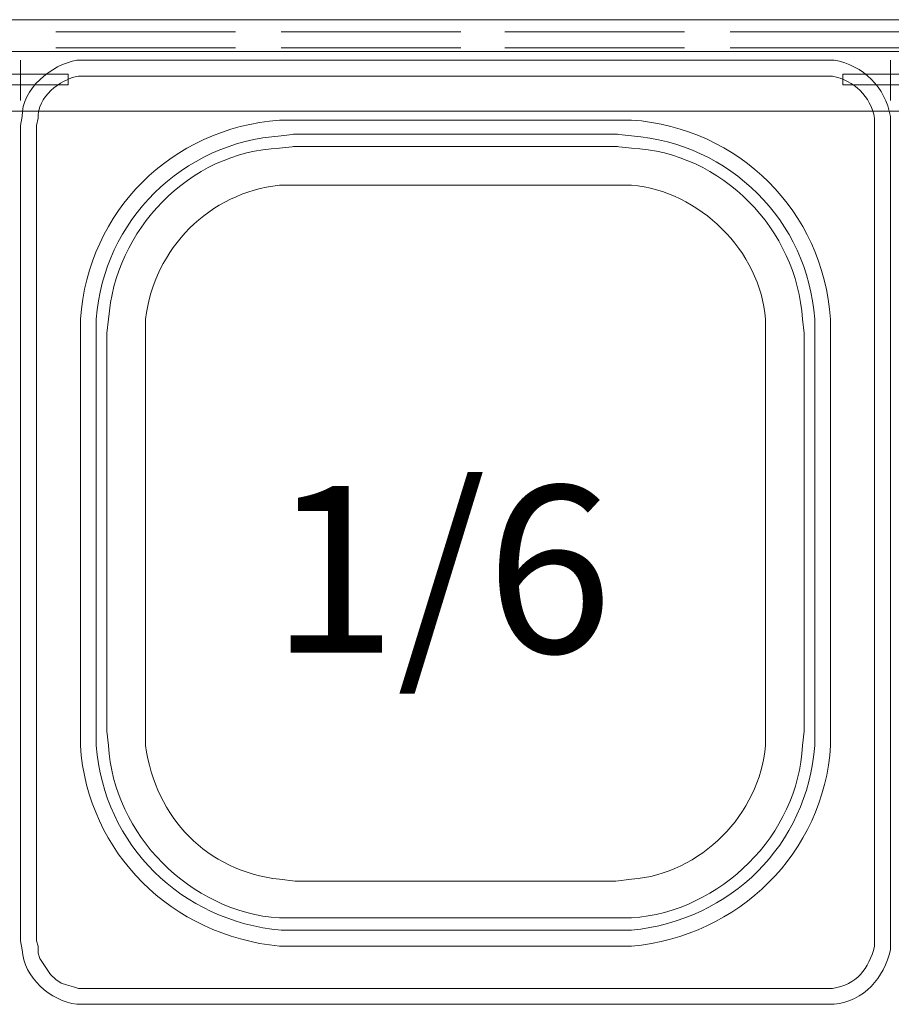
# Model space of a CAD drawing. Extents: x 370 to 831, y 0 to 609.
# Drawn here: x 463 to 490, y 187 to 218 of the extents above; entities that cross this region are included whole.
import ezdxf

# ---------------------------------------------------------------- set-up
doc = ezdxf.new("R2010")
doc.units = 0
doc.header["$MEASUREMENT"] = 0
doc.layers.add('Layer 1', color=7, linetype='Continuous')

# ---------------------------------------------------------------- blocks, each defined once
blk = doc.blocks.new('block 21')
at = {"layer": 'Layer 1', "lineweight": 0}
blk.add_lwpolyline([(520.164, 125.625), (378.122, 125.625), (378.122, 217.775), (520.164, 217.775), (520.164, 125.625)], dxfattribs=at)
blk = doc.blocks.new('block 3730')
at = {"layer": 'Layer 1', "color": 29, "true_color": 0x4c2f26, "insert": (470.494, 198.049), "char_height": 5.20006, "attachment_point": 7}
blk.add_mtext('\\fArial|b0|i0|c0|p34;\\W1;1/6', dxfattribs=at)
blk = doc.blocks.new('block 4623')
at = {"layer": 'Layer 1', "color": 7, "lineweight": 9, "true_color": 0xffffff}
blk.add_lwpolyline([(476.257, 187.096), (487.783, 187.096)], dxfattribs=at)
blk = doc.blocks.new('block 4624')
at = {"layer": 'Layer 1', "color": 7, "lineweight": 9, "true_color": 0xffffff}
blk.add_lwpolyline([(476.257, 187.096), (464.732, 187.096)], dxfattribs=at)
blk = doc.blocks.new('block 4625')
at = {"layer": 'Layer 1', "color": 7, "lineweight": 9, "true_color": 0xffffff}
blk.add_lwpolyline([(476.257, 216.514), (464.732, 216.514)], dxfattribs=at)
blk = doc.blocks.new('block 4626')
at = {"layer": 'Layer 1', "color": 7, "lineweight": 9, "true_color": 0xffffff}
blk.add_lwpolyline([(476.257, 216.514), (487.783, 216.514)], dxfattribs=at)
blk = doc.blocks.new('block 4627')
at = {"layer": 'Layer 1', "color": 7, "lineweight": 9, "true_color": 0xffffff}
blk.add_lwpolyline([(462.701, 201.805), (462.701, 189.072)], dxfattribs=at)
blk = doc.blocks.new('block 4628')
at = {"layer": 'Layer 1', "color": 7, "lineweight": 9, "true_color": 0xffffff}
blk.add_lwpolyline([(462.701, 214.483), (462.701, 201.805)], dxfattribs=at)
blk = doc.blocks.new('block 4629')
at = {"layer": 'Layer 1', "color": 7, "lineweight": 9, "true_color": 0xffffff}
blk.add_lwpolyline([(489.814, 201.805), (489.814, 189.072)], dxfattribs=at)
blk = doc.blocks.new('block 4630')
at = {"layer": 'Layer 1', "color": 7, "lineweight": 9, "true_color": 0xffffff}
blk.add_lwpolyline([(489.814, 214.483), (489.814, 201.805)], dxfattribs=at)
blk = doc.blocks.new('block 4632')
at = {"layer": 'Layer 1', "color": 7, "lineweight": 9, "true_color": 0xffffff}
blk.add_lwpolyline([(489.814, 201.805), (489.814, 189.072)], dxfattribs=at)
blk = doc.blocks.new('block 4633')
at = {"layer": 'Layer 1', "color": 7, "lineweight": 9, "true_color": 0xffffff}
blk.add_open_spline([(487.783, 187.096), (487.783, 187.096), (488.057, 187.096), (488.057, 187.096), (488.986, 187.192), (489.617, 187.921), (489.814, 188.798), (489.814, 188.798), (489.814, 189.072), (489.814, 189.072)], degree=3, knots=[0, 0, 0, 0, 1, 1, 1, 2, 2, 2, 3, 3, 3, 3], dxfattribs=at)
blk = doc.blocks.new('block 4634')
at = {"layer": 'Layer 1', "color": 7, "lineweight": 9, "true_color": 0xffffff}
blk.add_open_spline([(476.258, 187.59), (476.258, 187.59), (487.783, 187.59), (487.783, 187.59), (487.783, 187.59), (488.003, 187.59), (488.003, 187.59), (488.761, 187.707), (489.139, 188.198), (489.32, 188.908), (489.32, 188.908), (489.32, 189.072), (489.32, 189.072)], degree=3, knots=[0, 0, 0, 0, 1, 1, 1, 2, 2, 2, 3, 3, 3, 4, 4, 4, 4], dxfattribs=at)
blk = doc.blocks.new('block 4635')
at = {"layer": 'Layer 1', "color": 7, "lineweight": 9, "true_color": 0xffffff}
blk.add_lwpolyline([(489.32, 201.805), (489.32, 189.072)], dxfattribs=at)
blk = doc.blocks.new('block 4636')
at = {"layer": 'Layer 1', "color": 7, "lineweight": 9, "true_color": 0xffffff}
blk.add_lwpolyline([(476.258, 188.908), (481.252, 188.908)], dxfattribs=at)
blk = doc.blocks.new('block 4637')
at = {"layer": 'Layer 1', "color": 7, "lineweight": 9, "true_color": 0xffffff}
blk.add_lwpolyline([(487.948, 201.805), (487.948, 195.603)], dxfattribs=at)
blk = doc.blocks.new('block 4638')
at = {"layer": 'Layer 1', "color": 7, "lineweight": 9, "true_color": 0xffffff}
blk.add_open_spline([(481.252, 188.908), (481.252, 188.908), (481.746, 188.908), (481.746, 188.908), (485.073, 189.218), (487.739, 191.799), (487.948, 195.164), (487.948, 195.164), (487.948, 195.603), (487.948, 195.603)], degree=3, knots=[0, 0, 0, 0, 1, 1, 1, 2, 2, 2, 3, 3, 3, 3], dxfattribs=at)
blk = doc.blocks.new('block 4639')
at = {"layer": 'Layer 1', "color": 7, "lineweight": 9, "true_color": 0xffffff}
blk.add_lwpolyline([(476.258, 189.402), (481.307, 189.402)], dxfattribs=at)
blk = doc.blocks.new('block 4640')
at = {"layer": 'Layer 1', "color": 7, "lineweight": 9, "true_color": 0xffffff}
blk.add_lwpolyline([(487.454, 201.805), (487.454, 195.603)], dxfattribs=at)
blk = doc.blocks.new('block 4641')
at = {"layer": 'Layer 1', "color": 7, "lineweight": 9, "true_color": 0xffffff}
blk.add_open_spline([(481.252, 189.402), (481.252, 189.402), (481.746, 189.402), (481.746, 189.402), (484.836, 189.722), (487.225, 192.056), (487.454, 195.164), (487.454, 195.164), (487.454, 195.603), (487.454, 195.603)], degree=3, knots=[0, 0, 0, 0, 1, 1, 1, 2, 2, 2, 3, 3, 3, 3], dxfattribs=at)
blk = doc.blocks.new('block 4642')
at = {"layer": 'Layer 1', "color": 7, "lineweight": 9, "true_color": 0xffffff}
blk.add_lwpolyline([(487.124, 201.805), (487.124, 195.603)], dxfattribs=at)
blk = doc.blocks.new('block 4643')
at = {"layer": 'Layer 1', "color": 7, "lineweight": 9, "true_color": 0xffffff}
blk.add_open_spline([(481.252, 189.786), (481.252, 189.786), (481.746, 189.786), (481.746, 189.786), (484.52, 189.982), (486.948, 192.372), (487.07, 195.164), (487.07, 195.164), (487.124, 195.603), (487.124, 195.603)], degree=3, knots=[0, 0, 0, 0, 1, 1, 1, 2, 2, 2, 3, 3, 3, 3], dxfattribs=at)
blk = doc.blocks.new('block 4644')
at = {"layer": 'Layer 1', "color": 7, "lineweight": 9, "true_color": 0xffffff}
blk.add_lwpolyline([(476.257, 189.786), (481.307, 189.786)], dxfattribs=at)
blk = doc.blocks.new('block 4645')
at = {"layer": 'Layer 1', "color": 7, "lineweight": 9, "true_color": 0xffffff}
blk.add_lwpolyline([(485.917, 201.805), (485.917, 195.603)], dxfattribs=at)
blk = doc.blocks.new('block 4646')
at = {"layer": 'Layer 1', "color": 7, "lineweight": 9, "true_color": 0xffffff}
blk.add_open_spline([(481.252, 190.938), (481.252, 190.938), (481.746, 190.993), (481.746, 190.993), (483.893, 191.158), (485.747, 193.02), (485.917, 195.164), (485.917, 195.164), (485.917, 195.603), (485.917, 195.603)], degree=3, knots=[0, 0, 0, 0, 1, 1, 1, 2, 2, 2, 3, 3, 3, 3], dxfattribs=at)
blk = doc.blocks.new('block 4647')
at = {"layer": 'Layer 1', "color": 7, "lineweight": 9, "true_color": 0xffffff}
blk.add_lwpolyline([(476.257, 190.938), (481.252, 190.938)], dxfattribs=at)
blk = doc.blocks.new('block 4648')
at = {"layer": 'Layer 1', "color": 7, "lineweight": 9, "true_color": 0xffffff}
blk.add_lwpolyline([(476.257, 190.938), (471.263, 190.938)], dxfattribs=at)
blk = doc.blocks.new('block 4649')
at = {"layer": 'Layer 1', "color": 7, "lineweight": 9, "true_color": 0xffffff}
blk.add_open_spline([(466.598, 195.603), (466.598, 195.603), (466.598, 195.164), (466.598, 195.164), (466.903, 192.895), (468.517, 191.245), (470.769, 190.993), (470.769, 190.993), (471.263, 190.938), (471.263, 190.938)], degree=3, knots=[0, 0, 0, 0, 1, 1, 1, 2, 2, 2, 3, 3, 3, 3], dxfattribs=at)
blk = doc.blocks.new('block 4650')
at = {"layer": 'Layer 1', "color": 7, "lineweight": 9, "true_color": 0xffffff}
blk.add_lwpolyline([(466.598, 201.805), (466.598, 195.603)], dxfattribs=at)
blk = doc.blocks.new('block 4651')
at = {"layer": 'Layer 1', "color": 7, "lineweight": 9, "true_color": 0xffffff}
blk.add_lwpolyline([(476.257, 189.786), (471.208, 189.786)], dxfattribs=at)
blk = doc.blocks.new('block 4652')
at = {"layer": 'Layer 1', "color": 7, "lineweight": 9, "true_color": 0xffffff}
blk.add_open_spline([(465.391, 195.603), (465.391, 195.603), (465.445, 195.164), (465.445, 195.164), (465.594, 192.381), (467.993, 189.978), (470.769, 189.786), (470.769, 189.786), (471.263, 189.786), (471.263, 189.786)], degree=3, knots=[0, 0, 0, 0, 1, 1, 1, 2, 2, 2, 3, 3, 3, 3], dxfattribs=at)
blk = doc.blocks.new('block 4653')
at = {"layer": 'Layer 1', "color": 7, "lineweight": 9, "true_color": 0xffffff}
blk.add_lwpolyline([(465.391, 201.805), (465.391, 195.603)], dxfattribs=at)
blk = doc.blocks.new('block 4654')
at = {"layer": 'Layer 1', "color": 7, "lineweight": 9, "true_color": 0xffffff}
blk.add_open_spline([(465.061, 195.603), (465.061, 195.603), (465.061, 195.164), (465.061, 195.164), (465.301, 192.042), (467.718, 189.698), (470.824, 189.402), (470.824, 189.402), (471.263, 189.402), (471.263, 189.402)], degree=3, knots=[0, 0, 0, 0, 1, 1, 1, 2, 2, 2, 3, 3, 3, 3], dxfattribs=at)
blk = doc.blocks.new('block 4655')
at = {"layer": 'Layer 1', "color": 7, "lineweight": 9, "true_color": 0xffffff}
blk.add_lwpolyline([(465.061, 201.805), (465.061, 195.603)], dxfattribs=at)
blk = doc.blocks.new('block 4656')
at = {"layer": 'Layer 1', "color": 7, "lineweight": 9, "true_color": 0xffffff}
blk.add_lwpolyline([(476.257, 189.402), (471.208, 189.402)], dxfattribs=at)
blk = doc.blocks.new('block 4657')
at = {"layer": 'Layer 1', "color": 7, "lineweight": 9, "true_color": 0xffffff}
blk.add_open_spline([(464.567, 195.603), (464.567, 195.603), (464.567, 195.164), (464.567, 195.164), (464.789, 191.789), (467.43, 189.241), (470.769, 188.908), (470.769, 188.908), (471.263, 188.908), (471.263, 188.908)], degree=3, knots=[0, 0, 0, 0, 1, 1, 1, 2, 2, 2, 3, 3, 3, 3], dxfattribs=at)
blk = doc.blocks.new('block 4658')
at = {"layer": 'Layer 1', "color": 7, "lineweight": 9, "true_color": 0xffffff}
blk.add_lwpolyline([(464.567, 201.805), (464.567, 195.603)], dxfattribs=at)
blk = doc.blocks.new('block 4659')
at = {"layer": 'Layer 1', "color": 7, "lineweight": 9, "true_color": 0xffffff}
blk.add_lwpolyline([(476.257, 188.908), (471.263, 188.908)], dxfattribs=at)
blk = doc.blocks.new('block 4660')
at = {"layer": 'Layer 1', "color": 7, "lineweight": 9, "true_color": 0xffffff}
blk.add_lwpolyline([(463.195, 201.805), (463.195, 189.072), (463.25, 188.908), (463.25, 188.688), (463.305, 188.523), (463.634, 188.029), (463.799, 187.865), (463.963, 187.755), (464.128, 187.7), (464.348, 187.645), (464.512, 187.59), (464.732, 187.59)], dxfattribs=at)
blk = doc.blocks.new('block 4661')
at = {"layer": 'Layer 1', "color": 7, "lineweight": 9, "true_color": 0xffffff}
blk.add_lwpolyline([(476.257, 187.59), (464.732, 187.59)], dxfattribs=at)
blk = doc.blocks.new('block 4662')
at = {"layer": 'Layer 1', "color": 7, "lineweight": 9, "true_color": 0xffffff}
blk.add_open_spline([(462.701, 189.072), (462.701, 189.072), (462.756, 188.798), (462.756, 188.798), (462.78, 187.94), (463.641, 187.195), (464.457, 187.096), (464.457, 187.096), (464.732, 187.096), (464.732, 187.096)], degree=3, knots=[0, 0, 0, 0, 1, 1, 1, 2, 2, 2, 3, 3, 3, 3], dxfattribs=at)
blk = doc.blocks.new('block 4663')
at = {"layer": 'Layer 1', "color": 7, "lineweight": 9, "true_color": 0xffffff}
blk.add_lwpolyline([(462.701, 201.805), (462.701, 189.072)], dxfattribs=at)
blk = doc.blocks.new('block 4665')
at = {"layer": 'Layer 1', "color": 7, "lineweight": 9, "true_color": 0xffffff}
blk.add_lwpolyline([(476.257, 216.514), (464.732, 216.514)], dxfattribs=at)
blk = doc.blocks.new('block 4666')
at = {"layer": 'Layer 1', "color": 7, "lineweight": 9, "true_color": 0xffffff}
blk.add_lwpolyline([(462.701, 214.483), (462.701, 201.805)], dxfattribs=at)
blk = doc.blocks.new('block 4667')
at = {"layer": 'Layer 1', "color": 7, "lineweight": 9, "true_color": 0xffffff}
blk.add_open_spline([(464.732, 216.514), (464.732, 216.514), (464.457, 216.514), (464.457, 216.514), (463.679, 216.377), (462.717, 215.609), (462.756, 214.758), (462.756, 214.758), (462.701, 214.483), (462.701, 214.483)], degree=3, knots=[0, 0, 0, 0, 1, 1, 1, 2, 2, 2, 3, 3, 3, 3], dxfattribs=at)
blk = doc.blocks.new('block 4668')
at = {"layer": 'Layer 1', "color": 7, "lineweight": 9, "true_color": 0xffffff}
blk.add_open_spline([(476.257, 216.02), (476.257, 216.02), (464.732, 216.02), (464.732, 216.02), (464.732, 216.02), (464.512, 216.02), (464.512, 216.02), (463.91, 215.907), (463.223, 215.363), (463.25, 214.703), (463.25, 214.703), (463.195, 214.483), (463.195, 214.483), (463.195, 214.483), (463.195, 201.805), (463.195, 201.805)], degree=3, knots=[0, 0, 0, 0, 1, 1, 1, 2, 2, 2, 3, 3, 3, 4, 4, 4, 5, 5, 5, 5], dxfattribs=at)
blk = doc.blocks.new('block 4669')
at = {"layer": 'Layer 1', "color": 7, "lineweight": 9, "true_color": 0xffffff}
blk.add_lwpolyline([(476.257, 214.648), (471.263, 214.648)], dxfattribs=at)
blk = doc.blocks.new('block 4670')
at = {"layer": 'Layer 1', "color": 7, "lineweight": 9, "true_color": 0xffffff}
blk.add_lwpolyline([(464.567, 208.007), (464.567, 201.805)], dxfattribs=at)
blk = doc.blocks.new('block 4671')
at = {"layer": 'Layer 1', "color": 7, "lineweight": 9, "true_color": 0xffffff}
blk.add_open_spline([(471.263, 214.648), (471.263, 214.648), (470.769, 214.648), (470.769, 214.648), (467.396, 214.376), (464.822, 211.832), (464.567, 208.446), (464.567, 208.446), (464.567, 208.007), (464.567, 208.007)], degree=3, knots=[0, 0, 0, 0, 1, 1, 1, 2, 2, 2, 3, 3, 3, 3], dxfattribs=at)
blk = doc.blocks.new('block 4672')
at = {"layer": 'Layer 1', "color": 7, "lineweight": 9, "true_color": 0xffffff}
blk.add_lwpolyline([(476.257, 214.209), (471.208, 214.209)], dxfattribs=at)
blk = doc.blocks.new('block 4673')
at = {"layer": 'Layer 1', "color": 7, "lineweight": 9, "true_color": 0xffffff}
blk.add_lwpolyline([(465.061, 208.007), (465.061, 201.805)], dxfattribs=at)
blk = doc.blocks.new('block 4674')
at = {"layer": 'Layer 1', "color": 7, "lineweight": 9, "true_color": 0xffffff}
blk.add_open_spline([(471.263, 214.209), (471.263, 214.209), (470.824, 214.154), (470.824, 214.154), (467.75, 213.96), (465.285, 211.509), (465.061, 208.446), (465.061, 208.446), (465.061, 208.007), (465.061, 208.007)], degree=3, knots=[0, 0, 0, 0, 1, 1, 1, 2, 2, 2, 3, 3, 3, 3], dxfattribs=at)
blk = doc.blocks.new('block 4675')
at = {"layer": 'Layer 1', "color": 7, "lineweight": 9, "true_color": 0xffffff}
blk.add_lwpolyline([(465.391, 208.007), (465.391, 201.805)], dxfattribs=at)
blk = doc.blocks.new('block 4676')
at = {"layer": 'Layer 1', "color": 7, "lineweight": 9, "true_color": 0xffffff}
blk.add_open_spline([(471.263, 213.825), (471.263, 213.825), (470.769, 213.77), (470.769, 213.77), (467.963, 213.657), (465.628, 211.209), (465.445, 208.446), (465.445, 208.446), (465.39, 208.007), (465.39, 208.007)], degree=3, knots=[0, 0, 0, 0, 1, 1, 1, 2, 2, 2, 3, 3, 3, 3], dxfattribs=at)
blk = doc.blocks.new('block 4677')
at = {"layer": 'Layer 1', "color": 7, "lineweight": 9, "true_color": 0xffffff}
blk.add_lwpolyline([(476.257, 213.825), (471.208, 213.825)], dxfattribs=at)
blk = doc.blocks.new('block 4678')
at = {"layer": 'Layer 1', "color": 7, "lineweight": 9, "true_color": 0xffffff}
blk.add_lwpolyline([(466.598, 208.007), (466.598, 201.805)], dxfattribs=at)
blk = doc.blocks.new('block 4679')
at = {"layer": 'Layer 1', "color": 7, "lineweight": 9, "true_color": 0xffffff}
blk.add_open_spline([(471.263, 212.617), (471.263, 212.617), (470.769, 212.617), (470.769, 212.617), (468.599, 212.382), (466.864, 210.664), (466.598, 208.446), (466.598, 208.446), (466.598, 208.007), (466.598, 208.007)], degree=3, knots=[0, 0, 0, 0, 1, 1, 1, 2, 2, 2, 3, 3, 3, 3], dxfattribs=at)
blk = doc.blocks.new('block 4680')
at = {"layer": 'Layer 1', "color": 7, "lineweight": 9, "true_color": 0xffffff}
blk.add_lwpolyline([(476.257, 212.617), (471.263, 212.617)], dxfattribs=at)
blk = doc.blocks.new('block 4681')
at = {"layer": 'Layer 1', "color": 7, "lineweight": 9, "true_color": 0xffffff}
blk.add_lwpolyline([(476.257, 212.617), (481.252, 212.617)], dxfattribs=at)
blk = doc.blocks.new('block 4682')
at = {"layer": 'Layer 1', "color": 7, "lineweight": 9, "true_color": 0xffffff}
blk.add_open_spline([(485.917, 208.007), (485.917, 208.007), (485.917, 208.446), (485.917, 208.446), (485.764, 210.561), (483.844, 212.445), (481.746, 212.617), (481.746, 212.617), (481.252, 212.617), (481.252, 212.617)], degree=3, knots=[0, 0, 0, 0, 1, 1, 1, 2, 2, 2, 3, 3, 3, 3], dxfattribs=at)
blk = doc.blocks.new('block 4683')
at = {"layer": 'Layer 1', "color": 7, "lineweight": 9, "true_color": 0xffffff}
blk.add_lwpolyline([(485.917, 208.007), (485.917, 201.805)], dxfattribs=at)
blk = doc.blocks.new('block 4684')
at = {"layer": 'Layer 1', "color": 7, "lineweight": 9, "true_color": 0xffffff}
blk.add_lwpolyline([(476.257, 213.825), (481.307, 213.825)], dxfattribs=at)
blk = doc.blocks.new('block 4685')
at = {"layer": 'Layer 1', "color": 7, "lineweight": 9, "true_color": 0xffffff}
blk.add_open_spline([(487.124, 208.007), (487.124, 208.007), (487.069, 208.446), (487.069, 208.446), (486.917, 211.216), (484.542, 213.656), (481.746, 213.77), (481.746, 213.77), (481.252, 213.825), (481.252, 213.825)], degree=3, knots=[0, 0, 0, 0, 1, 1, 1, 2, 2, 2, 3, 3, 3, 3], dxfattribs=at)
blk = doc.blocks.new('block 4686')
at = {"layer": 'Layer 1', "color": 7, "lineweight": 9, "true_color": 0xffffff}
blk.add_lwpolyline([(487.124, 208.007), (487.124, 201.805)], dxfattribs=at)
blk = doc.blocks.new('block 4687')
at = {"layer": 'Layer 1', "color": 7, "lineweight": 9, "true_color": 0xffffff}
blk.add_open_spline([(487.454, 208.007), (487.454, 208.007), (487.454, 208.446), (487.454, 208.446), (487.241, 211.496), (484.805, 213.936), (481.746, 214.154), (481.746, 214.154), (481.252, 214.209), (481.252, 214.209)], degree=3, knots=[0, 0, 0, 0, 1, 1, 1, 2, 2, 2, 3, 3, 3, 3], dxfattribs=at)
blk = doc.blocks.new('block 4688')
at = {"layer": 'Layer 1', "color": 7, "lineweight": 9, "true_color": 0xffffff}
blk.add_lwpolyline([(487.454, 208.007), (487.454, 201.805)], dxfattribs=at)
blk = doc.blocks.new('block 4689')
at = {"layer": 'Layer 1', "color": 7, "lineweight": 9, "true_color": 0xffffff}
blk.add_lwpolyline([(476.257, 214.209), (481.307, 214.209)], dxfattribs=at)
blk = doc.blocks.new('block 4690')
at = {"layer": 'Layer 1', "color": 7, "lineweight": 9, "true_color": 0xffffff}
blk.add_open_spline([(487.948, 208.007), (487.948, 208.007), (487.948, 208.446), (487.948, 208.446), (487.709, 211.814), (485.107, 214.403), (481.746, 214.648), (481.746, 214.648), (481.252, 214.648), (481.252, 214.648)], degree=3, knots=[0, 0, 0, 0, 1, 1, 1, 2, 2, 2, 3, 3, 3, 3], dxfattribs=at)
blk = doc.blocks.new('block 4691')
at = {"layer": 'Layer 1', "color": 7, "lineweight": 9, "true_color": 0xffffff}
blk.add_lwpolyline([(487.948, 208.007), (487.948, 201.805)], dxfattribs=at)
blk = doc.blocks.new('block 4692')
at = {"layer": 'Layer 1', "color": 7, "lineweight": 9, "true_color": 0xffffff}
blk.add_lwpolyline([(476.257, 214.648), (481.252, 214.648)], dxfattribs=at)
blk = doc.blocks.new('block 4693')
at = {"layer": 'Layer 1', "color": 7, "lineweight": 9, "true_color": 0xffffff}
blk.add_lwpolyline([(489.32, 214.483), (489.32, 201.805)], dxfattribs=at)
blk = doc.blocks.new('block 4694')
at = {"layer": 'Layer 1', "color": 7, "lineweight": 9, "true_color": 0xffffff}
blk.add_open_spline([(489.32, 214.483), (489.32, 214.483), (489.32, 214.703), (489.32, 214.703), (489.187, 215.393), (488.689, 215.875), (488.003, 216.02), (488.003, 216.02), (487.783, 216.02), (487.783, 216.02)], degree=3, knots=[0, 0, 0, 0, 1, 1, 1, 2, 2, 2, 3, 3, 3, 3], dxfattribs=at)
blk = doc.blocks.new('block 4695')
at = {"layer": 'Layer 1', "color": 7, "lineweight": 9, "true_color": 0xffffff}
blk.add_lwpolyline([(476.257, 216.02), (487.783, 216.02)], dxfattribs=at)
blk = doc.blocks.new('block 4696')
at = {"layer": 'Layer 1', "color": 7, "lineweight": 9, "true_color": 0xffffff}
blk.add_open_spline([(489.814, 214.483), (489.814, 214.483), (489.814, 214.758), (489.814, 214.758), (489.655, 215.669), (488.968, 216.355), (488.057, 216.514), (488.057, 216.514), (487.783, 216.514), (487.783, 216.514)], degree=3, knots=[0, 0, 0, 0, 1, 1, 1, 2, 2, 2, 3, 3, 3, 3], dxfattribs=at)
blk = doc.blocks.new('block 4697')
at = {"layer": 'Layer 1', "color": 7, "lineweight": 9, "true_color": 0xffffff}
blk.add_lwpolyline([(489.814, 214.483), (489.814, 201.805)], dxfattribs=at)
blk = doc.blocks.new('block 4698')
at = {"layer": 'Layer 1', "color": 7, "lineweight": 9, "true_color": 0xffffff}
blk.add_lwpolyline([(476.257, 216.514), (487.783, 216.514)], dxfattribs=at)
blk = doc.blocks.new('block 4957')
at = {"layer": 'Layer 1', "color": 7, "lineweight": 9, "true_color": 0xffffff}
blk.add_lwpolyline([(476.257, 187.096), (464.732, 187.096)], dxfattribs=at)
blk = doc.blocks.new('block 4958')
at = {"layer": 'Layer 1', "color": 7, "lineweight": 9, "true_color": 0xffffff}
blk.add_lwpolyline([(476.257, 187.096), (487.783, 187.096)], dxfattribs=at)
blk = doc.blocks.new('block 5201')
at = {"layer": 'Layer 1', "color": 7, "lineweight": 9, "true_color": 0xffffff}
blk.add_lwpolyline([(517.091, 216.953), (517.091, 216.788), (381.144, 216.788)], dxfattribs=at)
blk = doc.blocks.new('block 5202')
at = {"layer": 'Layer 1', "color": 7, "lineweight": 9, "true_color": 0xffffff}
blk.add_lwpolyline([(383.01, 214.922), (515.17, 214.922)], dxfattribs=at)
blk = doc.blocks.new('block 5204')
at = {"layer": 'Layer 1', "color": 7, "lineweight": 9, "true_color": 0xffffff}
blk.add_lwpolyline([(383.01, 214.922), (515.17, 214.922)], dxfattribs=at)
blk = doc.blocks.new('block 5205')
at = {"layer": 'Layer 1', "color": 7, "lineweight": 9, "true_color": 0xffffff}
blk.add_lwpolyline([(462.701, 216.514), (462.701, 215.252)], dxfattribs=at)
blk = doc.blocks.new('block 5206')
at = {"layer": 'Layer 1', "color": 7, "lineweight": 9, "true_color": 0xffffff}
blk.add_lwpolyline([(461.164, 216.075), (461.164, 215.746), (464.183, 215.746)], dxfattribs=at)
blk = doc.blocks.new('block 5207')
at = {"layer": 'Layer 1', "color": 7, "lineweight": 9, "true_color": 0xffffff}
blk.add_lwpolyline([(464.183, 216.075), (464.183, 215.746)], dxfattribs=at)
blk = doc.blocks.new('block 5208')
at = {"layer": 'Layer 1', "color": 7, "lineweight": 9, "true_color": 0xffffff}
blk.add_lwpolyline([(464.183, 216.075), (461.164, 216.075)], dxfattribs=at)
blk = doc.blocks.new('block 5209')
at = {"layer": 'Layer 1', "color": 7, "lineweight": 9, "true_color": 0xffffff}
blk.add_lwpolyline([(464.183, 216.075), (461.164, 216.075), (461.164, 215.746), (464.183, 215.746)], dxfattribs=at)
blk = doc.blocks.new('block 5210')
at = {"layer": 'Layer 1', "color": 7, "lineweight": 9, "true_color": 0xffffff}
blk.add_lwpolyline([(464.183, 216.075), (464.183, 215.746)], dxfattribs=at)
blk = doc.blocks.new('block 5222')
at = {"layer": 'Layer 1', "color": 7, "lineweight": 9, "true_color": 0xffffff}
blk.add_lwpolyline([(489.814, 216.514), (489.814, 215.252)], dxfattribs=at)
blk = doc.blocks.new('block 5223')
at = {"layer": 'Layer 1', "color": 7, "lineweight": 9, "true_color": 0xffffff}
blk.add_lwpolyline([(488.331, 216.075), (488.331, 215.746), (491.349, 215.746)], dxfattribs=at)
blk = doc.blocks.new('block 5225')
at = {"layer": 'Layer 1', "color": 7, "lineweight": 9, "true_color": 0xffffff}
blk.add_lwpolyline([(491.349, 216.075), (488.331, 216.075)], dxfattribs=at)
blk = doc.blocks.new('block 5226')
at = {"layer": 'Layer 1', "color": 7, "lineweight": 9, "true_color": 0xffffff}
blk.add_lwpolyline([(491.349, 216.075), (488.331, 216.075), (488.331, 215.746), (491.349, 215.746)], dxfattribs=at)
blk = doc.blocks.new('block 5233')
at = {"layer": 'Layer 1', "color": 7, "lineweight": 9, "true_color": 0xffffff}
blk.add_lwpolyline([(490.417, 216.898), (484.819, 216.898)], dxfattribs=at)
blk = doc.blocks.new('block 5234')
at = {"layer": 'Layer 1', "color": 7, "lineweight": 9, "true_color": 0xffffff}
blk.add_lwpolyline([(483.392, 216.898), (477.794, 216.898)], dxfattribs=at)
blk = doc.blocks.new('block 5235')
at = {"layer": 'Layer 1', "color": 7, "lineweight": 9, "true_color": 0xffffff}
blk.add_lwpolyline([(476.422, 216.898), (470.824, 216.898)], dxfattribs=at)
blk = doc.blocks.new('block 5236')
at = {"layer": 'Layer 1', "color": 7, "lineweight": 9, "true_color": 0xffffff}
blk.add_lwpolyline([(469.397, 216.898), (463.799, 216.898)], dxfattribs=at)
blk = doc.blocks.new('block 5265')
at = {"layer": 'Layer 1', "color": 7, "lineweight": 9, "true_color": 0xffffff}
blk.add_lwpolyline([(490.417, 217.392), (484.819, 217.392)], dxfattribs=at)
blk = doc.blocks.new('block 5266')
at = {"layer": 'Layer 1', "color": 7, "lineweight": 9, "true_color": 0xffffff}
blk.add_lwpolyline([(483.392, 217.392), (477.794, 217.392)], dxfattribs=at)
blk = doc.blocks.new('block 5267')
at = {"layer": 'Layer 1', "color": 7, "lineweight": 9, "true_color": 0xffffff}
blk.add_lwpolyline([(476.422, 217.392), (470.824, 217.392)], dxfattribs=at)
blk = doc.blocks.new('block 5268')
at = {"layer": 'Layer 1', "color": 7, "lineweight": 9, "true_color": 0xffffff}
blk.add_lwpolyline([(469.397, 217.392), (463.799, 217.392)], dxfattribs=at)

msp = doc.modelspace()

# ---------------------------------------------------------------- block references
at = {"layer": 'Layer 1'}
for name in ['block 21', 'block 5268', 'block 5267', 'block 5266', 'block 5265', 'block 5201', 'block 5236', 'block 5235', 'block 5234', 'block 5233', 'block 4667', 'block 5205', 'block 4625', 'block 4665', 'block 4626', 'block 4698', 'block 4696', 'block 5222', 'block 5206', 'block 5208', 'block 5209', 'block 4668', 'block 5207', 'block 5210', 'block 4695', 'block 4694', 'block 5223', 'block 5225', 'block 5226', 'block 5202', 'block 5204', 'block 4628', 'block 4666', 'block 4671', 'block 4669', 'block 4692', 'block 4690', 'block 4693', 'block 4630', 'block 4697', 'block 4674', 'block 4672', 'block 4689', 'block 4687', 'block 4676', 'block 4677', 'block 4684', 'block 4685', 'block 4679', 'block 4680', 'block 4681', 'block 4682', 'block 4670', 'block 4673', 'block 4675', 'block 4678', 'block 4683', 'block 4686', 'block 4688', 'block 4691', 'block 3730', 'block 4627', 'block 4663', 'block 4660', 'block 4658', 'block 4655', 'block 4653', 'block 4650', 'block 4645', 'block 4642', 'block 4640', 'block 4637', 'block 4635', 'block 4629', 'block 4632', 'block 4657', 'block 4654', 'block 4652', 'block 4649', 'block 4638', 'block 4641', 'block 4643', 'block 4646', 'block 4648', 'block 4647', 'block 4651', 'block 4644', 'block 4656', 'block 4639', 'block 4662', 'block 4634', 'block 4633', 'block 4659', 'block 4636', 'block 4661', 'block 4624', 'block 4957', 'block 4623', 'block 4958']:
    msp.add_blockref(name, (0, 0), dxfattribs=at)

doc.saveas('drawing.dxf')
